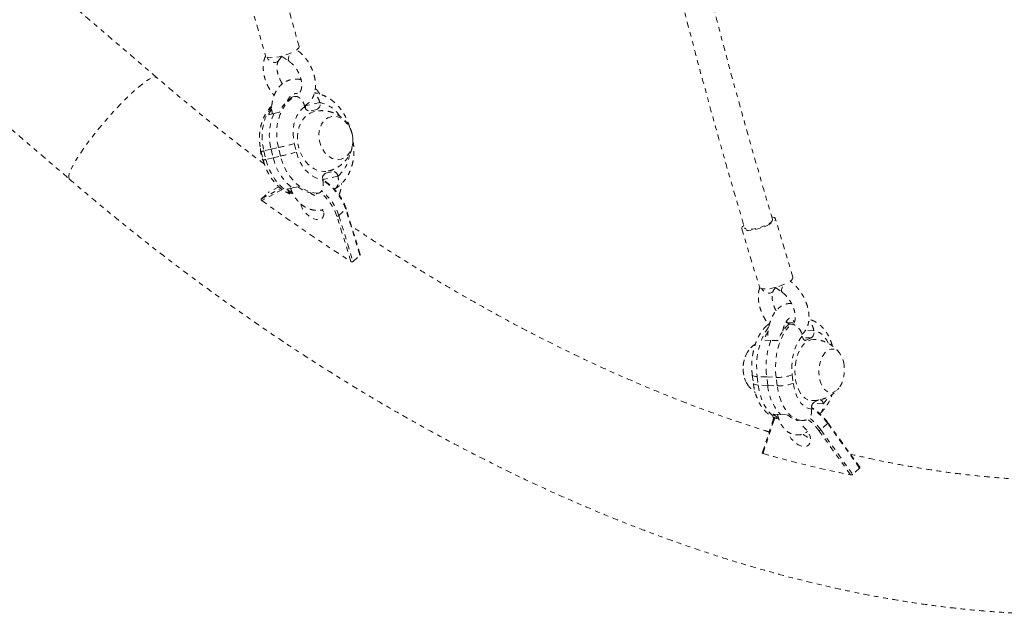
# Model space of a CAD drawing. Units: millimetres. Extents: x -60 to 1106, y 0 to 585.
# Drawn here: x 289 to 310, y 144 to 156 of the extents above; entities that cross this region are included whole.
import ezdxf

# ---------------------------------------------------------------- set-up
doc = ezdxf.new("R2010")
doc.units = ezdxf.units.MM
doc.header["$LTSCALE"] = 20
doc.linetypes.add('PHANTOM', pattern=[0.0127, 0.00635, -0.00127, 0.00127, -0.00127, 0.00127, -0.00127])
doc.layers.add('CONTOUR', color=7, linetype='Continuous')

msp = doc.modelspace()

# ---------------------------------------------------------------- linework, layer by layer
at = {"layer": 'CONTOUR', "linetype": 'PHANTOM', "lineweight": 0}
for p, q in [((291.68861, 155.12052), (282.50987, 162.99579)), ((280.63751, 160.81353), (289.81625, 152.93826)), ((294.74732, 155.78462), (294.3914, 157.05365)), ((293.66916, 156.85109), (294.02508, 155.58206)), ((294.30607, 155.48066), (294.3723, 155.57686)), ((294.37053, 155.57809), (294.53204, 155.46621)), ((294.69574, 155.71129), (294.70007, 155.70873)), ((294.70004, 155.70875), (294.69606, 155.71151)), ((294.64833, 154.71232), (294.60918, 154.70325)), ((294.86388, 154.50617), (294.87775, 154.50938)), ((294.86627, 154.49897), (294.8666, 154.49766)), ((294.87775, 154.50938), (294.87463, 154.52208)), ((295.19099, 154.58195), (294.87775, 154.50938)), ((295.19131, 154.58063), (295.19099, 154.58195)), ((294.20539, 154.34908), (294.08793, 154.32187)), ((294.32286, 154.3763), (294.20539, 154.34908)), ((295.12804, 154.43685), (294.96539, 154.39916)), ((295.12804, 154.43685), (294.98887, 154.40128)), ((294.64345, 153.70016), (294.68818, 153.51806)), ((293.93077, 153.53165), (293.9755, 153.34955)), ((294.14465, 153.58017), (293.98803, 153.54388)), ((293.98803, 153.54388), (294.03276, 153.36178)), ((294.14465, 153.58017), (294.30128, 153.61645)), ((294.14465, 153.58017), (294.18939, 153.39807)), ((294.18939, 153.39807), (294.34601, 153.43435)), ((294.34601, 153.43435), (294.30128, 153.61645)), ((294.18939, 153.39807), (294.03276, 153.36178)), ((295.31691, 153.06587), (295.45608, 153.10144)), ((295.25233, 152.92813), (295.26543, 152.93117)), ((295.25364, 152.92208), (295.25396, 152.92076)), ((295.57868, 153.00374), (295.26543, 152.93117)), ((295.26902, 152.91655), (295.26543, 152.93117)), ((295.57868, 153.00374), (295.57835, 153.00506)), ((293.93657, 152.51751), (294.35255, 152.7402)), ((293.93657, 152.51751), (294.08493, 152.65352)), ((294.38601, 152.7163), (293.94556, 152.48051)), ((294.31264, 152.77543), (294.08493, 152.65352)), ((294.08493, 152.65352), (294.08944, 152.65627)), ((294.31215, 152.77588), (294.08927, 152.65656)), ((294.48094, 152.72198), (294.59437, 152.74826)), ((294.60244, 152.75013), (294.71587, 152.77641)), ((295.1195, 152.62578), (295.15866, 152.63485)), ((295.59962, 152.15723), (295.74797, 152.29324)), ((296.05273, 151.30532), (295.74797, 152.29324)), ((296.05743, 151.32335), (295.75398, 152.30705)), ((295.85781, 151.17037), (295.55721, 152.14482)), ((295.59962, 152.15723), (295.90438, 151.16931)), ((305.3453, 150.83552), (304.96679, 152.09141)), ((304.24859, 151.87496), (304.6271, 150.61907)), ((295.90438, 151.16931), (296.05273, 151.30532)), ((305.28479, 150.74922), (305.29375, 150.74433)), ((305.29371, 150.74436), (305.28597, 150.75007)), ((304.92418, 150.53761), (304.97331, 150.61403)), ((304.97175, 150.61518), (305.11862, 150.50689)), ((305.21174, 149.89794), (305.21629, 149.86218)), ((305.21629, 149.86218), (305.36863, 149.85559)), ((305.17541, 149.74016), (305.14216, 149.7416)), ((305.31044, 149.82685), (305.25966, 149.82905)), ((305.79461, 149.68289), (305.61309, 149.69074)), ((305.79477, 149.68158), (305.79461, 149.68289)), ((304.87255, 149.47818), (304.72022, 149.48476)), ((305.02489, 149.47159), (304.87255, 149.47818)), ((305.54516, 149.56989), (305.54533, 149.56858)), ((305.73871, 149.52991), (305.55213, 149.53797)), ((305.6318, 149.48148), (305.5907, 149.48326)), ((305.73871, 149.52991), (305.6318, 149.48148)), ((304.47327, 148.73342), (304.49633, 148.55238)), ((304.78187, 148.69166), (304.57876, 148.70044)), ((304.57876, 148.70044), (304.60182, 148.51939)), ((304.80493, 148.51061), (304.78187, 148.69166)), ((304.78187, 148.69166), (304.98499, 148.68288)), ((305.00804, 148.50183), (304.98499, 148.68288)), ((305.33064, 148.73867), (305.3537, 148.55762)), ((304.80493, 148.51061), (304.60182, 148.51939)), ((304.80493, 148.51061), (305.00804, 148.50183)), ((305.80088, 148.15381), (305.89827, 148.19793)), ((305.74482, 148.00214), (305.74498, 148.00083)), ((305.99442, 148.11383), (305.76861, 148.12359)), ((305.99442, 148.11383), (305.99426, 148.11514)), ((304.92872, 147.79786), (304.68867, 147.06488)), ((304.93987, 147.77113), (304.70282, 147.04731)), ((304.92278, 147.89415), (305.06988, 147.88779)), ((304.93973, 147.82554), (304.92872, 147.79786)), ((304.95916, 147.81715), (304.93987, 147.77113)), ((305.08035, 147.88734), (305.22745, 147.88098)), ((305.48423, 147.7631), (305.53501, 147.76091)), ((306.58317, 146.58954), (305.90547, 147.53606)), ((306.08999, 147.69674), (305.94163, 147.56073)), ((305.94163, 147.56073), (306.62871, 146.60112)), ((306.77706, 146.73714), (306.08999, 147.69674)), ((306.78104, 146.75299), (306.09778, 147.70727)), ((306.77706, 146.73714), (306.62871, 146.60112))]:
    msp.add_line(p, q, dxfattribs=at)
at = {"layer": 'CONTOUR', "linetype": 'PHANTOM', "lineweight": 0, "flags": 128}
for points in [[(294.74732, 155.78462), (294.74828, 155.77815), (294.74178, 155.75669), (294.72162, 155.73242), (294.69606, 155.71151)], [(294.57989, 155.64814), (294.52696, 155.62663), (294.45917, 155.60312), (294.38858, 155.58269), (294.31789, 155.56613), (294.24984, 155.55407), (294.18702, 155.54698), (294.13185, 155.54513), (294.08647, 155.54859), (294.0526, 155.55723), (294.03155, 155.57071), (294.02508, 155.58206)], [(294.30608, 155.48067), (294.30332, 155.4769), (294.27692, 155.45474), (294.24149, 155.4433), (294.20048, 155.44371), (294.15791, 155.45593), (294.11795, 155.47875), (294.08452, 155.50995), (294.06087, 155.54647), (294.05696, 155.55559)], [(294.53184, 155.46636), (294.52289, 155.47552), (294.51448, 155.50004), (294.516, 155.53312), (294.52732, 155.57152), (294.54732, 155.61148), (294.56972, 155.64376)], [(289.81624, 152.93827), (289.80798, 152.94831), (289.80058, 152.97412), (289.80234, 153.0101), (289.81325, 153.05589), (289.8332, 153.11106), (289.86201, 153.17508), (289.89939, 153.24732), (289.94499, 153.32709), (289.99837, 153.41363), (290.059, 153.50609), (290.12632, 153.6036), (290.19966, 153.70521), (290.27833, 153.80993), (290.36156, 153.91678), (290.44856, 154.0247), (290.53848, 154.13268), (290.63047, 154.23965), (290.72363, 154.34461), (290.81707, 154.44652), (290.90988, 154.54442), (291.00118, 154.63736), (291.09008, 154.72445), (291.17573, 154.80484), (291.2573, 154.87776), (291.33402, 154.94252), (291.40513, 154.99847), (291.46995, 155.0451), (291.52787, 155.08195), (291.57831, 155.10865), (291.62081, 155.12497), (291.65494, 155.13073), (291.68038, 155.12589), (291.68861, 155.12052)], [(294.30128, 153.61645), (294.27765, 153.7368), (294.26555, 153.85819), (294.26515, 153.97879), (294.27647, 154.0968), (294.29933, 154.21043), (294.33339, 154.31798), (294.37814, 154.41782), (294.43289, 154.50846), (294.49684, 154.58853), (294.56902, 154.65683), (294.64833, 154.71232)], [(294.15814, 154.48669), (294.11965, 154.43589), (294.06489, 154.34525), (294.02015, 154.2454), (293.98609, 154.13786), (293.96323, 154.02422), (293.95191, 153.90622), (293.9523, 153.78561), (293.9644, 153.66423), (293.98803, 153.54388)], [(294.8666, 154.49766), (294.80214, 154.44189), (294.74565, 154.37412), (294.69826, 154.2957), (294.66093, 154.2082), (294.63439, 154.11337), (294.61919, 154.01311), (294.61562, 153.90943), (294.62376, 153.80442), (294.64345, 153.70016)], [(295.07621, 154.3912), (295.04823, 154.38374), (294.98004, 154.3555), (294.91703, 154.31439), (294.86052, 154.26127), (294.81173, 154.19729), (294.7717, 154.1238), (294.74127, 154.04238), (294.7211, 153.95475), (294.71161, 153.86278), (294.71301, 153.76845), (294.72527, 153.67374), (294.74813, 153.5807), (294.78109, 153.49129), (294.82347, 153.40742), (294.87435, 153.33088), (294.93265, 153.26331), (294.99712, 153.20613), (295.0664, 153.16058), (295.139, 153.12762), (295.21339, 153.10795), (295.28797, 153.102), (295.36115, 153.10988), (295.37181, 153.11223)], [(295.88363, 153.91284), (295.85893, 153.99054), (295.8244, 154.06318), (295.7811, 154.12855), (295.73035, 154.18467), (295.67368, 154.22982), (295.61283, 154.26265), (295.54962, 154.28214), (295.486, 154.28771), (295.42389, 154.27918), (295.36517, 154.25683), (295.31164, 154.22132), (295.26491, 154.17374), (295.22642, 154.11553), (295.19732, 154.04846), (295.1785, 153.97456), (295.17054, 153.89609), (295.17367, 153.81543), (295.18781, 153.73502), (295.21251, 153.65732), (295.24704, 153.58468), (295.29034, 153.51931), (295.34109, 153.46319), (295.39776, 153.41804), (295.45861, 153.38522), (295.52182, 153.36573), (295.58544, 153.36016), (295.64755, 153.36868), (295.70627, 153.39103), (295.7598, 153.42654), (295.80653, 153.47412), (295.84502, 153.53234), (295.87412, 153.59941), (295.89294, 153.6733), (295.9009, 153.75177), (295.89777, 153.83243), (295.88363, 153.91284)], [(295.88363, 153.91284), (295.85893, 153.99054), (295.8244, 154.06318), (295.7811, 154.12855), (295.73035, 154.18467), (295.67368, 154.22982), (295.61283, 154.26265), (295.54962, 154.28214), (295.486, 154.28771), (295.42389, 154.27918), (295.36517, 154.25683), (295.31164, 154.22132), (295.26491, 154.17374), (295.22642, 154.11553), (295.19732, 154.04846), (295.1785, 153.97456), (295.17054, 153.89609), (295.17367, 153.81543), (295.18781, 153.73502), (295.21251, 153.65732), (295.24704, 153.58468), (295.29034, 153.51931), (295.34109, 153.46319), (295.39776, 153.41804), (295.45861, 153.38522), (295.52182, 153.36573), (295.58544, 153.36016), (295.64755, 153.36868), (295.70627, 153.39103), (295.7598, 153.42654), (295.80653, 153.47412), (295.84502, 153.53234), (295.87412, 153.59941), (295.89294, 153.6733), (295.9009, 153.75177), (295.89777, 153.83243), (295.88363, 153.91284)], [(295.15866, 152.63485), (295.06306, 152.64564), (294.96784, 152.67116), (294.87443, 152.71102), (294.78424, 152.76462), (294.69863, 152.83115), (294.61887, 152.90961), (294.54619, 152.99882), (294.48165, 153.09745), (294.42625, 153.20399), (294.38081, 153.31686), (294.34601, 153.43435)], [(294.68818, 153.51806), (294.71902, 153.41665), (294.76039, 153.32012), (294.81146, 153.23041), (294.87121, 153.14931), (294.93845, 153.07844), (295.01183, 153.01923), (295.08987, 152.97286), (295.17102, 152.94026), (295.25364, 152.92208)], [(294.03276, 153.36178), (294.06756, 153.24429), (294.113, 153.13142), (294.16841, 153.02487), (294.23294, 152.92625), (294.30563, 152.83704), (294.38538, 152.75857), (294.471, 152.69204), (294.56119, 152.63845), (294.61519, 152.61356)], [(295.26543, 152.93117), (295.25783, 152.9544), (295.24976, 152.97105)], [(295.24976, 152.97105), (295.25783, 152.9544), (295.26543, 152.93117)], [(294.78172, 152.40866), (294.79619, 152.35791), (294.8224, 152.30121), (294.85825, 152.24588), (294.90205, 152.19452), (294.95177, 152.14952), (295.00507, 152.11301), (295.05947, 152.08667), (295.11241, 152.07174), (295.16144, 152.06892), (295.20424, 152.07835), (295.23882, 152.09958), (295.26357, 152.13161), (295.27733, 152.17296), (295.27945, 152.22168), (295.26983, 152.2755), (295.26357, 152.29565)], [(295.21356, 152.27055), (295.24491, 152.25668), (295.27638, 152.24647)], [(304.85083, 151.97049), (304.79427, 151.94216), (304.73054, 151.9154), (304.66209, 151.89124), (304.59155, 151.87062), (304.52163, 151.85432), (304.45502, 151.84298), (304.39427, 151.83702), (304.34173, 151.83668), (304.2994, 151.84198), (304.26893, 151.85269), (304.25147, 151.86843), (304.2477, 151.88857), (304.25777, 151.91235), (304.28128, 151.93885), (304.28847, 151.94519)], [(304.90691, 152.07346), (304.90775, 152.06252), (304.89818, 152.04059), (304.87503, 152.01598), (304.83937, 151.98983), (304.79289, 151.96337), (304.73774, 151.93784), (304.67652, 151.91442), (304.61207, 151.89423), (304.54742, 151.87819), (304.48559, 151.86706), (304.42947, 151.86136), (304.38168, 151.86136), (304.34446, 151.86706), (304.31955, 151.87818), (304.30847, 151.89291)], [(304.89704, 152.12763), (304.91598, 152.12439), (304.94645, 152.11367), (304.96391, 152.09794), (304.96768, 152.0778), (304.95761, 152.05402), (304.9341, 152.02752), (304.89804, 151.99932), (304.85083, 151.97049)], [(305.16307, 150.68188), (305.10905, 150.65951), (305.0406, 150.63535), (304.97006, 150.61473), (304.90014, 150.59843), (304.83352, 150.58709), (304.77278, 150.58113), (304.72023, 150.5808), (304.67791, 150.58609), (304.64744, 150.5968), (304.62998, 150.61254), (304.6271, 150.61907)], [(305.3453, 150.83552), (305.34619, 150.82191), (305.33612, 150.79813), (305.31261, 150.77163), (305.28597, 150.75007)], [(304.92406, 150.53742), (304.91877, 150.53009), (304.89088, 150.50688), (304.85411, 150.49448), (304.81205, 150.49412), (304.76882, 150.50582), (304.72865, 150.52844), (304.69548, 150.55977), (304.67772, 150.58613)], [(305.11843, 150.50702), (305.11231, 150.51278), (305.10182, 150.536), (305.10155, 150.568), (305.11152, 150.60563), (305.13075, 150.64523), (305.15292, 150.67743)], [(304.82226, 149.7584), (304.78287, 149.70527), (304.73003, 149.61827), (304.68348, 149.52135), (304.64394, 149.41596), (304.612, 149.30369), (304.58814, 149.18623), (304.57272, 149.06535), (304.56597, 148.94286), (304.568, 148.82061), (304.57876, 148.70044)], [(304.98499, 148.68288), (304.97422, 148.80305), (304.9722, 148.9253), (304.97895, 149.04779), (304.99437, 149.16867), (305.01823, 149.28613), (305.05017, 149.3984), (305.08971, 149.50379), (305.13625, 149.60071), (305.1891, 149.68771), (305.24745, 149.76347), (305.31044, 149.82685)], [(306.10468, 149.41867), (306.06956, 149.48454), (306.02306, 149.55059), (305.97125, 149.60426), (305.91517, 149.64447), (305.85595, 149.67042), (305.79477, 149.68158)], [(305.54533, 149.56858), (305.49352, 149.50623), (305.447, 149.43239), (305.40673, 149.34853), (305.37349, 149.25634), (305.34796, 149.15765), (305.33065, 149.05446), (305.32191, 148.94881), (305.3219, 148.84284), (305.33064, 148.73867)], [(305.79876, 149.49756), (305.78636, 149.49779), (305.73051, 149.49026), (305.67549, 149.46891), (305.62248, 149.43419), (305.57261, 149.38685), (305.52694, 149.3279), (305.48645, 149.25858), (305.452, 149.18039), (305.42432, 149.09498), (305.404, 149.00417), (305.39148, 148.90991), (305.38703, 148.81419), (305.39073, 148.71906), (305.40251, 148.62656), (305.42212, 148.53864), (305.44914, 148.45718), (305.48299, 148.38392), (305.52296, 148.32042), (305.56818, 148.26804), (305.61771, 148.22789), (305.67047, 148.20082), (305.72535, 148.18741), (305.74214, 148.1861)], [(305.6318, 149.48148), (305.6177, 149.47751), (305.60355, 149.47827), (305.58989, 149.48372), (305.57724, 149.49366), (305.56607, 149.50772), (305.55681, 149.52535), (305.54981, 149.5459), (305.54533, 149.56858)], [(304.37408, 148.52308), (304.34848, 148.56338), (304.31969, 148.62597), (304.29792, 148.69671), (304.28385, 148.77347), (304.27791, 148.85391), (304.28026, 148.93558), (304.29084, 149.016), (304.30933, 149.09273), (304.33517, 149.16344), (304.36757, 149.22598), (304.40555, 149.27845), (304.41213, 149.28587)], [(306.44328, 148.94537), (306.42921, 149.02213), (306.40745, 149.09287), (306.37866, 149.15546), (306.34371, 149.20798), (306.30366, 149.24885), (306.25973, 149.27681), (306.21326, 149.29103), (306.16566, 149.29106), (306.11838, 149.27691), (306.07284, 149.24901), (306.03044, 149.20821), (305.99247, 149.15574), (305.96007, 149.0932), (305.93423, 149.02249), (305.91574, 148.94575), (305.90516, 148.86533), (305.9028, 148.78366), (305.90875, 148.70323), (305.92282, 148.62647), (305.94458, 148.55572), (305.97338, 148.49314), (306.00833, 148.44062), (306.04838, 148.39975), (306.0923, 148.37179), (306.13877, 148.35757), (306.18637, 148.35754), (306.23366, 148.37169), (306.27919, 148.39959), (306.32159, 148.44039), (306.35957, 148.49286), (306.39197, 148.5554), (306.41781, 148.62611), (306.4363, 148.70284), (306.44688, 148.78327), (306.44923, 148.86494), (306.44328, 148.94537)], [(306.44328, 148.94537), (306.42921, 149.02213), (306.40745, 149.09287), (306.37866, 149.15546), (306.34371, 149.20798), (306.30366, 149.24885), (306.25973, 149.27681), (306.21326, 149.29103), (306.16566, 149.29106), (306.11838, 149.27691), (306.07284, 149.24901), (306.03044, 149.20821), (305.99247, 149.15574), (305.96007, 149.0932), (305.93423, 149.02249), (305.91574, 148.94575), (305.90516, 148.86533), (305.9028, 148.78366), (305.90875, 148.70323), (305.92282, 148.62647), (305.94458, 148.55572), (305.97338, 148.49314), (306.00833, 148.44062), (306.04838, 148.39975), (306.0923, 148.37179), (306.13877, 148.35757), (306.18637, 148.35754), (306.23366, 148.37169), (306.27919, 148.39959), (306.32159, 148.44039), (306.35957, 148.49286), (306.39197, 148.5554), (306.41781, 148.62611), (306.4363, 148.70284), (306.44688, 148.78327), (306.44923, 148.86494), (306.44328, 148.94537)], [(304.47327, 148.73341), (304.47689, 148.72556), (304.48994, 148.7162), (304.51188, 148.70871), (304.54188, 148.70339), (304.57876, 148.70044)], [(304.49633, 148.55238), (304.49995, 148.54451), (304.513, 148.53515), (304.53494, 148.52767), (304.56493, 148.52234), (304.60182, 148.51939)], [(304.60182, 148.51939), (304.62116, 148.40311), (304.6488, 148.29246), (304.68431, 148.18911), (304.72716, 148.09462), (304.7767, 148.01041), (304.83219, 147.93775), (304.89279, 147.87773), (304.9576, 147.83125), (305.02563, 147.79901), (305.03933, 147.79439)], [(305.5349, 147.76091), (305.50209, 147.76394), (305.43186, 147.78145), (305.36383, 147.81369), (305.29902, 147.86017), (305.23841, 147.92019), (305.18292, 147.99285), (305.13338, 148.07706), (305.09053, 148.17155), (305.05502, 148.2749), (305.02739, 148.38554), (305.00804, 148.50183)], [(305.3537, 148.55762), (305.371, 148.45732), (305.39652, 148.36292), (305.42975, 148.27629), (305.47002, 148.19918), (305.51653, 148.13313), (305.56834, 148.07946), (305.62442, 148.03925), (305.68364, 148.0133), (305.74482, 148.00214)], [(305.55526, 147.63887), (305.56625, 147.62966), (305.61432, 147.5824), (305.6558, 147.52951), (305.68874, 147.47345), (305.71161, 147.41686), (305.72333, 147.36238), (305.72335, 147.31255), (305.71168, 147.26971), (305.68886, 147.23585), (305.65595, 147.21257), (305.61451, 147.20095), (305.56645, 147.20153), (305.51404, 147.21429), (305.45972, 147.23863), (305.40603, 147.27341), (305.35548, 147.31701), (305.31044, 147.36739), (305.27301, 147.42218), (305.24494, 147.47884), (305.23257, 147.51469)], [(306.08999, 147.69674), (306.09327, 147.69991), (306.09574, 147.70267), (306.09732, 147.7049), (306.09794, 147.70652), (306.09778, 147.70727)]]:
    msp.add_lwpolyline(points, dxfattribs=at)
at = {"layer": 'CONTOUR', "linetype": 'PHANTOM', "lineweight": 0}
for centre, radius, start, end in [((294.99833, 154.07361), 0.74019, 121.718896, 155.862292), ((294.9774, 154.51247), 0.11178, 187.61641, 275.891791), ((294.72471, 154.47127), 0.15771, 355.571251, 13.984461), ((295.08377, 154.54214), 0.11422, 292.80121, 19.696071), ((295.07774, 153.94887), 0.64189, 32.518334, 79.809123), ((294.8575, 153.96069), 0.85012, 145.403225, 154.858185), ((295.27572, 153.87768), 1.16954, 156.229845, 194.736927), ((290.09212, 171.56446), 18.43497, 283.19846, 284.293312), ((293.83333, 154.12813), 0.60438, 279.278102, 284.831361), ((290.13685, 171.38236), 18.43497, 283.19846, 284.293312), ((295.16879, 153.51744), 0.65595, 308.636487, 354.240729), ((293.87806, 153.94602), 0.60438, 279.278077, 284.831377), ((295.31182, 153.65225), 1.15085, 192.759635, 231.69107), ((295.36118, 152.96058), 0.11422, 112.80121, 199.696071), ((295.46755, 152.99025), 0.11178, 7.61641, 95.891791), ((294.63463, 151.91168), 1.17691, 18.917536, 58.116823), ((294.97676, 153.38406), 0.82716, 233.170827, 242.696894), ((295.15856, 153.34651), 0.7218, 232.170725, 266.898581), ((294.49386, 151.78041), 1.12406, 18.916743, 51.225171), ((294.50819, 151.78956), 1.15169, 18.616947, 51.258193), ((318.87107, 186.8105), 42.42439, 234.018236, 237.149189), ((295.7401, 152.30487), 0.01404, 304.089213, 8.892735), ((295.5645, 152.19858), 0.05425, 262.277807, 310.339434), ((305.77194, 149.07877), 1.12736, 148.711525, 158.891814), ((305.88711, 149.16112), 0.91642, 133.209868, 160.196796), ((305.64757, 149.64979), 0.15059, 307.242276, 12.185373), ((306.40735, 148.90274), 1.63912, 159.447558, 187.399), ((304.96, 148.87686), 0.68578, 145.396119, 209.643768), ((305.01993, 149.56504), 0.88286, 267.731851, 290.606054), ((305.84462, 148.59137), 1.04282, 184.441614, 222.44673), ((305.04298, 149.384), 0.88286, 267.731851, 290.606054), ((305.89202, 148.03393), 0.15059, 127.242276, 192.185373), ((305.90048, 148.11695), 0.09379, 358.892865, 72.581723), ((305.50392, 148.57298), 0.67085, 316.963124, 332.28277), ((305.10061, 146.9936), 1.21379, 35.401184, 58.02475), ((305.24498, 148.22938), 0.46497, 226.135996, 242.830632), ((304.9528, 147.79222), 0.02473, 166.7951, 238.49729), ((305.51063, 148.15924), 0.39702, 224.498564, 266.187654), ((304.93492, 146.84126), 1.19361, 35.598492, 52.44017), ((304.92777, 146.83475), 1.24698, 35.604791, 51.866611), ((305.8362, 147.67645), 0.15654, 296.260366, 312.335508), ((305.83404, 147.76383), 0.4023, 227.497603, 253.702664), ((311.47916, 170.79166), 24.69237, 254.071915, 258.563636)]:
    msp.add_arc(centre, radius, start, end, dxfattribs=at)
for points, knots in [([(304.9069, 152.07349), (304.82268, 152.35903), (304.65765, 152.91853), (304.4216, 153.7437), (304.19993, 154.53562), (303.99259, 155.29379), (303.79996, 156.01378), (303.62136, 156.69568), (303.4561, 157.33957), (303.30253, 157.94962), (303.15935, 158.52912), (303.0263, 159.07739), (302.90313, 159.59374), (302.79043, 160.07392), (302.68784, 160.51776), (302.59391, 160.9298), (302.50559, 161.32286), (302.37868, 161.89273), (302.28478, 162.33613), (302.2183, 162.65005)], [0, 0, 0, 0, 0.08254478, 0.16174357, 0.23748941, 0.30978228, 0.37862214, 0.44287161, 0.50379023, 0.56137795, 0.61563476, 0.66756524, 0.71602741, 0.76102125, 0.80254674, 0.84060386, 0.87652041, 0.91257668, 1, 1, 1, 1]), ([(301.62675, 162.41661), (301.64113, 162.34926), (301.69109, 162.11517), (301.78125, 161.70201), (301.90028, 161.16413), (302.03031, 160.58805), (302.17166, 159.97394), (302.32487, 159.32208), (302.49044, 158.63271), (302.66892, 157.90616), (302.86089, 157.14274), (303.06696, 156.34279), (303.28635, 155.51204), (303.51947, 154.65126), (303.76688, 153.76135), (304.03012, 152.83723), (304.21446, 152.21185), (304.30848, 151.89288)], [0, 0, 0, 0, 0.018858695, 0.065548569, 0.115911354, 0.169947069, 0.227655734, 0.289037372, 0.354092006, 0.422819663, 0.495220371, 0.571294154, 0.651041032, 0.732939188, 0.818380482, 0.907364951, 1, 1, 1, 1]), ([(294.02691, 155.58159), (294.02075, 155.56866), (294.00394, 155.53335), (293.98725, 155.46873), (293.9759, 155.38919), (293.97494, 155.30454), (293.98385, 155.21686), (294.00254, 155.12783), (294.0305, 155.03921), (294.0671, 154.95244), (294.11189, 154.8692), (294.15928, 154.79598), (294.19425, 154.75403), (294.20943, 154.73581)], [0, 0, 0, 0, 0.0535793, 0.14632984, 0.24145524, 0.33829805, 0.43604534, 0.53398067, 0.63180246, 0.72948882, 0.82714059, 0.92491839, 1, 1, 1, 1]), ([(294.86068, 154.51582), (294.86473, 154.51744), (294.88996, 154.52759), (294.93083, 154.55724), (294.98106, 154.60378), (295.02255, 154.65988), (295.05561, 154.72354), (295.07972, 154.79455), (295.09448, 154.87207), (295.09942, 154.95496), (295.09437, 155.04167), (295.07943, 155.13039), (295.05501, 155.21936), (295.02167, 155.307), (294.98006, 155.39187), (294.93085, 155.47259), (294.8748, 155.5479), (294.81261, 155.61636), (294.75371, 155.66981), (294.71501, 155.69789), (294.70004, 155.70875)], [0, 0, 0, 0, 0.01053426, 0.06569091, 0.1204528, 0.17550589, 0.23156743, 0.28909562, 0.34817535, 0.40851472, 0.4696159, 0.53099537, 0.59234192, 0.65359694, 0.71479953, 0.77603924, 0.8374071, 0.89900242, 0.96092919, 1, 1, 1, 1]), ([(294.38986, 154.98519), (294.3867, 154.98951), (294.36965, 155.01285), (294.34366, 155.06026), (294.31362, 155.12531), (294.29131, 155.19156), (294.27675, 155.25612), (294.27015, 155.31682), (294.27106, 155.37152), (294.27855, 155.41815), (294.2909, 155.45574), (294.30104, 155.4724), (294.30607, 155.48066)], [0, 0, 0, 0, 0.02518534, 0.13582429, 0.24657696, 0.35696447, 0.46658555, 0.57514848, 0.68253733, 0.78901209, 0.8954607, 1, 1, 1, 1]), ([(294.53204, 155.46621), (294.54003, 155.46045), (294.56369, 155.44338), (294.60316, 155.40807), (294.64835, 155.35824), (294.69006, 155.3014), (294.72676, 155.23941), (294.75719, 155.1742), (294.78036, 155.10802), (294.7957, 155.04317), (294.8031, 154.98197), (294.80291, 154.9266), (294.79604, 154.87896), (294.78396, 154.84049), (294.76845, 154.81182), (294.7514, 154.7919), (294.73215, 154.77988), (294.71884, 154.77309), (294.70756, 154.77255), (294.70748, 154.77254)], [0, 0, 0, 0, 0.031830261, 0.094307364, 0.157284778, 0.220711543, 0.284431549, 0.348239186, 0.411866436, 0.475072225, 0.537682163, 0.599615163, 0.660991366, 0.722297617, 0.784369373, 0.849387909, 0.922121315, 0.999400945, 1, 1, 1, 1]), ([(294.00169, 153.26145), (293.97618, 153.28043), (293.79659, 153.41401), (293.46528, 153.66942), (293.00813, 154.0279), (292.55414, 154.39436), (292.11393, 154.75806), (291.82675, 155.0028), (291.68861, 155.12052)], [0, 0, 0, 0, 0.03250041, 0.22882162, 0.42517343, 0.62155383, 0.81796079, 1, 1, 1, 1]), ([(294.78662, 155.07638), (294.76087, 155.08087), (294.70925, 155.08985), (294.63135, 155.08726), (294.55553, 155.07298), (294.48351, 155.04646), (294.4165, 155.00875), (294.35544, 154.96051), (294.3012, 154.90255), (294.2546, 154.83568), (294.21642, 154.7609), (294.18743, 154.67943), (294.16813, 154.59271), (294.15936, 154.50239), (294.15966, 154.41777), (294.16754, 154.3641), (294.17091, 154.3411)], [0, 0, 0, 0, 0.07179684, 0.14393794, 0.21519295, 0.28593682, 0.35651142, 0.42733897, 0.49879733, 0.5711178, 0.6443547, 0.71840492, 0.79307286, 0.86815019, 0.94347449, 1, 1, 1, 1]), ([(294.49537, 154.60862), (294.49667, 154.61324), (294.50322, 154.63651), (294.52158, 154.67135), (294.54893, 154.71114), (294.58045, 154.74111), (294.61467, 154.7624), (294.65274, 154.77405), (294.68362, 154.77771), (294.70365, 154.77337), (294.70748, 154.77254)], [0, 0, 0, 0, 0.03499914, 0.17610539, 0.31823178, 0.46346019, 0.61538962, 0.77926623, 0.95782497, 1, 1, 1, 1]), ([(294.64833, 154.71232), (294.66625, 154.71367), (294.70208, 154.71637), (294.75833, 154.68583), (294.80863, 154.63304), (294.84602, 154.56721), (294.86019, 154.51947), (294.86627, 154.49897)], [0, 0, 0, 0, 0.20759891, 0.41513491, 0.62450505, 0.83874837, 1, 1, 1, 1]), ([(295.19099, 154.58195), (295.18194, 154.61041), (295.16382, 154.66735), (295.11969, 154.73515), (295.08518, 154.76034), (295.06998, 154.77143)], [0, 0, 0, 0, 0.35852464, 0.71745026, 1, 1, 1, 1]), ([(295.83232, 154.04696), (295.83031, 154.05446), (295.81857, 154.09827), (295.79007, 154.17629), (295.7434, 154.2783), (295.68723, 154.3745), (295.62267, 154.46373), (295.55027, 154.54471), (295.47092, 154.61627), (295.38562, 154.67719), (295.2956, 154.7268), (295.20213, 154.76325), (295.1285, 154.78403), (295.08622, 154.78868), (295.07624, 154.78978)], [0, 0, 0, 0, 0.019698817, 0.115129535, 0.21074819, 0.306528232, 0.402441601, 0.498394895, 0.5942291, 0.689712248, 0.78456205, 0.878497266, 0.971306091, 1, 1, 1, 1]), ([(295.18712, 154.76545), (295.17131, 154.79105), (295.14347, 154.83613), (295.10883, 154.87437), (295.09387, 154.89089)], [0, 0, 0, 0, 0.56797355, 1, 1, 1, 1]), ([(294.16212, 154.51456), (294.14806, 154.50075), (294.11102, 154.46435), (294.05976, 154.39532), (294.00808, 154.30941), (293.96561, 154.21568), (293.93252, 154.11576), (293.9094, 154.01076), (293.89655, 153.90209), (293.89412, 153.79116), (293.90225, 153.67944), (293.91637, 153.59279), (293.92787, 153.54396), (293.93077, 153.53165)], [0, 0, 0, 0, 0.05968369, 0.1572567, 0.25591549, 0.35560534, 0.4561687, 0.55739714, 0.65908495, 0.76106732, 0.86323609, 0.96553188, 1, 1, 1, 1]), ([(295.8837, 153.913), (295.87596, 153.93991), (295.85985, 153.99592), (295.82176, 154.07364), (295.77411, 154.1458), (295.71843, 154.20973), (295.65445, 154.26647), (295.58313, 154.31493), (295.50563, 154.35423), (295.42326, 154.38354), (295.33441, 154.40307), (295.24086, 154.41047), (295.15307, 154.40677), (295.09926, 154.39496), (295.07676, 154.39003)], [0, 0, 0, 0, 0.08061658, 0.16778918, 0.24841064, 0.32984563, 0.41206497, 0.49500438, 0.57858028, 0.66269742, 0.74725488, 0.84089666, 0.93347921, 1, 1, 1, 1]), ([(295.37128, 153.11346), (295.38034, 153.1152), (295.41984, 153.12277), (295.48628, 153.14821), (295.56822, 153.18887), (295.64266, 153.23981), (295.70894, 153.29868), (295.76626, 153.36449), (295.81409, 153.43595), (295.85201, 153.51188), (295.87971, 153.59117), (295.89701, 153.6729), (295.90339, 153.75616), (295.8996, 153.83691), (295.88879, 153.88865), (295.8837, 153.913)], [0, 0, 0, 0, 0.026211, 0.11427142, 0.20088062, 0.28606303, 0.36986264, 0.45234173, 0.53359152, 0.61374982, 0.69302702, 0.77174096, 0.85036004, 0.92955009, 1, 1, 1, 1]), ([(289.81625, 152.93826), (289.89902, 152.86753), (290.1383, 152.66305), (290.53697, 152.33005), (291.01328, 151.94166), (291.49303, 151.56049), (291.97598, 151.18658), (292.46197, 150.82011), (292.9508, 150.46121), (293.4423, 150.11004), (293.93628, 149.76673), (294.43255, 149.43142), (294.93094, 149.10424), (295.43124, 148.78533), (295.93327, 148.47482), (296.43685, 148.17284), (296.94178, 147.87952), (297.44789, 147.59497), (297.95497, 147.31931), (298.46284, 147.05267), (298.9713, 146.79515), (299.48018, 146.54687), (299.98927, 146.30794), (300.49838, 146.07846), (301.00733, 145.85854), (301.51592, 145.64827), (302.02396, 145.44776), (302.53125, 145.2571), (303.0376, 145.07638), (303.54282, 144.90569), (304.0467, 144.74511), (304.54906, 144.59473), (305.0497, 144.45463), (305.54841, 144.32488), (306.045, 144.20556), (306.53925, 144.09673), (307.03098, 143.99845), (307.51997, 143.9108), (308.00601, 143.83382), (308.48891, 143.76756), (308.96846, 143.71207), (309.44443, 143.66739), (309.91663, 143.63355), (310.38485, 143.61058), (310.84886, 143.59851), (311.30846, 143.59734), (311.76344, 143.60709), (312.21357, 143.62774), (312.65866, 143.65931), (313.09849, 143.70176), (313.53286, 143.75507), (313.96155, 143.81921), (314.38438, 143.89414), (314.80114, 143.97982), (315.21164, 144.07617), (315.6157, 144.18314), (316.01314, 144.30065), (316.40379, 144.42863), (316.78748, 144.56699), (317.16406, 144.71565), (317.53338, 144.8745), (317.89531, 145.04346), (318.2497, 145.22243), (318.59644, 145.41131), (318.9354, 145.61), (319.26648, 145.81838), (319.58956, 146.03638), (319.90455, 146.26388), (320.21135, 146.50079), (320.50986, 146.74701), (320.8, 147.00245), (321.08167, 147.26701), (321.35477, 147.54059), (321.61922, 147.82308), (321.87493, 148.1144), (322.1218, 148.41444), (322.35975, 148.72312), (322.58869, 149.04033), (322.80854, 149.36599), (323.01921, 149.69998), (323.22061, 150.04221), (323.41264, 150.39257), (323.59521, 150.75094), (323.76824, 151.1172), (323.93164, 151.49122), (324.08531, 151.87288), (324.22917, 152.26202), (324.36317, 152.65849), (324.48708, 153.06221), (324.58242, 153.4044), (324.63513, 153.61272), (324.65277, 153.68243)], [0, 0, 0, 0, 0.00607247, 0.01755504, 0.02903887, 0.0405241, 0.05201083, 0.06349917, 0.07498922, 0.08648109, 0.09797489, 0.10947069, 0.1209686, 0.1324687, 0.14397107, 0.15547579, 0.1669829, 0.17849248, 0.19000456, 0.20151918, 0.21303634, 0.22455606, 0.23607832, 0.24760307, 0.25913027, 0.27065982, 0.28219161, 0.2937255, 0.30526131, 0.31679882, 0.32833776, 0.33987785, 0.35141871, 0.36295992, 0.37450086, 0.38604097, 0.39757964, 0.40911618, 0.42064982, 0.43217972, 0.44370498, 0.45522461, 0.46673754, 0.47824265, 0.48973875, 0.5012246, 0.51269891, 0.52416037, 0.53560765, 0.54703944, 0.55845444, 0.56985142, 0.58122921, 0.59258676, 0.60392313, 0.61523758, 0.6265295, 0.63779854, 0.64904454, 0.6602676, 0.67146809, 0.68264663, 0.69380413, 0.70494174, 0.71606089, 0.72716326, 0.73825074, 0.74932543, 0.76038961, 0.77144571, 0.78249625, 0.79354384, 0.8045908, 0.81563923, 0.82669175, 0.83775092, 0.84881919, 0.8598989, 0.87099221, 0.88210107, 0.89322725, 0.90437226, 0.91553735, 0.92672354, 0.93793157, 0.9491619, 0.96041477, 0.97169014, 0.98298776, 0.99430716, 1, 1, 1, 1]), ([(295.50559, 152.72549), (295.52288, 152.73607), (295.56684, 152.76298), (295.63207, 152.81553), (295.69931, 152.88414), (295.75891, 152.96202), (295.81033, 153.04823), (295.85287, 153.14187), (295.88594, 153.24182), (295.90905, 153.34681), (295.92198, 153.45549), (295.9241, 153.56637), (295.91783, 153.66715), (295.90638, 153.72995), (295.90166, 153.75586)], [0, 0, 0, 0, 0.055059211, 0.140032591, 0.225475371, 0.311810347, 0.399106044, 0.487314052, 0.576294961, 0.665864354, 0.755840203, 0.846076681, 0.936478099, 1, 1, 1, 1]), ([(293.91735, 153.59841), (293.91774, 153.57385), (293.91858, 153.52086), (293.93439, 153.43992), (293.95632, 153.36785), (293.97792, 153.32663), (293.98595, 153.31132)], [0, 0, 0, 0, 0.246764345, 0.532255577, 0.826256508, 1, 1, 1, 1]), ([(293.9755, 153.34955), (293.98088, 153.32902), (293.99581, 153.27211), (294.02822, 153.18123), (294.07511, 153.07928), (294.13122, 152.98307), (294.1958, 152.89385), (294.26819, 152.81284), (294.34756, 152.74137), (294.4328, 152.68014), (294.52303, 152.63169), (294.5894, 152.60251), (294.62594, 152.59347), (294.63034, 152.59238)], [0, 0, 0, 0, 0.05819254, 0.16130509, 0.26462071, 0.3681107, 0.47174476, 0.57542195, 0.67897047, 0.78213967, 0.88462454, 0.98612121, 1, 1, 1, 1]), ([(295.25396, 152.92076), (295.257, 152.90633), (295.26316, 152.87705), (295.26622, 152.8332), (295.26448, 152.79041), (295.25756, 152.75105), (295.24573, 152.71559), (295.2298, 152.68597), (295.20997, 152.66205), (295.19058, 152.64744), (295.17312, 152.63886), (295.16349, 152.63619), (295.15866, 152.63485)], [0, 0, 0, 0, 0.11112343, 0.22539424, 0.33654629, 0.45110402, 0.55910298, 0.67043315, 0.77512121, 0.88296842, 0.94121764, 1, 1, 1, 1]), ([(295.75398, 152.30705), (295.74932, 152.3213), (295.73585, 152.36254), (295.70634, 152.43153), (295.66303, 152.5128), (295.61157, 152.59225), (295.55299, 152.66859), (295.4882, 152.74052), (295.41832, 152.80713), (295.34434, 152.86634), (295.2888, 152.90599), (295.25807, 152.9229), (295.25337, 152.92548)], [0, 0, 0, 0, 0.06071888, 0.17570052, 0.29061656, 0.40543688, 0.52018839, 0.63490951, 0.74964349, 0.86442247, 0.97929058, 1, 1, 1, 1]), ([(295.49934, 152.72631), (295.51028, 152.73095), (295.53768, 152.74257), (295.56908, 152.79), (295.5896, 152.85876), (295.59232, 152.93399), (295.58277, 152.98279), (295.57868, 153.00374)], [0, 0, 0, 0, 0.14819331, 0.3712881, 0.59635453, 0.82665948, 1, 1, 1, 1]), ([(295.60315, 152.60116), (295.61264, 152.62589), (295.63251, 152.67763), (295.65067, 152.75951), (295.65515, 152.81676), (295.65728, 152.84397)], [0, 0, 0, 0, 0.3246057, 0.6790614, 1, 1, 1, 1]), ([(294.56376, 152.74117), (294.57173, 152.71843), (294.59002, 152.66626), (294.62973, 152.59013), (294.68023, 152.51371), (294.73898, 152.44529), (294.80462, 152.38616), (294.87606, 152.3377), (294.9518, 152.301), (295.03014, 152.277), (295.10945, 152.26562), (295.1874, 152.26861), (295.24001, 152.2757), (295.26491, 152.28492), (295.26579, 152.28524)], [0, 0, 0, 0, 0.072618501, 0.166599499, 0.260780057, 0.355088106, 0.449347396, 0.543262708, 0.636445445, 0.72850979, 0.819210184, 0.908547721, 0.996787967, 1, 1, 1, 1]), ([(295.08029, 152.58933), (295.06773, 152.59409), (295.04092, 152.60425), (295.00604, 152.62578), (294.98565, 152.64551), (294.97947, 152.65149)], [0, 0, 0, 0, 0.38063026, 0.81235825, 1, 1, 1, 1]), ([(293.94556, 152.48051), (293.94239, 152.48322), (293.93605, 152.48864), (293.93102, 152.4987), (293.93052, 152.50823), (293.93341, 152.51437), (293.936, 152.51694), (293.93657, 152.51751)], [0, 0, 0, 0, 0.25120616, 0.50297493, 0.73668613, 0.94195638, 1, 1, 1, 1]), ([(304.83554, 147.51337), (304.80263, 147.52339), (304.61675, 147.57998), (304.27546, 147.69272), (303.81181, 147.85198), (303.34588, 148.02173), (302.87816, 148.20085), (302.40878, 148.38956), (301.93797, 148.58773), (301.46595, 148.79529), (300.99293, 149.01218), (300.51912, 149.2383), (300.04474, 149.47358), (299.57001, 149.71792), (299.09514, 149.97122), (298.62036, 150.23339), (298.14588, 150.50432), (297.67191, 150.78391), (297.19867, 151.07197), (296.72643, 151.36869), (296.28323, 151.65472), (295.99827, 151.84565), (295.86974, 151.93177)], [0, 0, 0, 0, 0.0112845, 0.06372186, 0.1161656, 0.16861716, 0.22107774, 0.27354833, 0.32602976, 0.37852265, 0.43102748, 0.48354463, 0.53607431, 0.58861665, 0.64117169, 0.69373937, 0.74631956, 0.79891208, 0.85151668, 0.90413305, 0.95676086, 1, 1, 1, 1]), ([(296.05741, 151.32334), (296.05743, 151.32332), (296.05907, 151.3204), (296.05845, 151.31438), (296.0559, 151.30845), (296.05331, 151.30588), (296.05273, 151.30532)], [0, 0, 0, 0, 0.00458917, 0.47265139, 0.88375387, 1, 1, 1, 1]), ([(295.90438, 151.16931), (295.9022, 151.16772), (295.89786, 151.16456), (295.88869, 151.16244), (295.87848, 151.16252), (295.86755, 151.16499), (295.86111, 151.16855), (295.85781, 151.17037)], [0, 0, 0, 0, 0.184846544, 0.369376379, 0.562287494, 0.776011204, 1, 1, 1, 1]), ([(305.53676, 149.60632), (305.55195, 149.6195), (305.58359, 149.64693), (305.62164, 149.69944), (305.65281, 149.7601), (305.67513, 149.82837), (305.68839, 149.90345), (305.69208, 149.98442), (305.68599, 150.06964), (305.67033, 150.15722), (305.64557, 150.24536), (305.61236, 150.33247), (305.57136, 150.4172), (305.52325, 150.49822), (305.46876, 150.57429), (305.40856, 150.64401), (305.34975, 150.70095), (305.31028, 150.73152), (305.29371, 150.74436)], [0, 0, 0, 0, 0.05330387, 0.11097631, 0.16993915, 0.2309058, 0.29406592, 0.35900192, 0.42493207, 0.49106979, 0.55703202, 0.62276903, 0.68835872, 0.75393574, 0.81963808, 0.88560067, 0.95199033, 1, 1, 1, 1]), ([(304.63627, 150.61434), (304.6333, 150.60729), (304.62097, 150.57807), (304.60915, 150.52049), (304.60083, 150.44215), (304.60297, 150.3584), (304.61463, 150.27159), (304.63565, 150.18347), (304.66541, 150.09578), (304.70316, 150.00979), (304.74866, 149.9274), (304.78856, 149.86496), (304.81486, 149.83267), (304.82177, 149.82418)], [0, 0, 0, 0, 0.03135739, 0.13012038, 0.23211614, 0.33623448, 0.44119382, 0.54601024, 0.65046857, 0.75462555, 0.8586662, 0.96283002, 1, 1, 1, 1]), ([(304.98405, 150.11276), (304.97444, 150.13111), (304.95362, 150.17088), (304.92936, 150.23405), (304.91062, 150.29904), (304.89966, 150.36064), (304.89609, 150.41646), (304.8992, 150.46448), (304.90758, 150.50289), (304.91691, 150.52561), (304.9225, 150.53484), (304.92418, 150.53761)], [0, 0, 0, 0, 0.10640576, 0.23058662, 0.35392519, 0.47594595, 0.59627771, 0.71481874, 0.83207776, 0.94955409, 1, 1, 1, 1]), ([(305.11862, 150.50689), (305.12645, 150.50089), (305.14942, 150.4833), (305.18802, 150.44725), (305.23251, 150.39687), (305.27412, 150.33961), (305.31129, 150.27733), (305.34272, 150.212), (305.36737, 150.14587), (305.3846, 150.08128), (305.39421, 150.02058), (305.39648, 149.96604), (305.39229, 149.91966), (305.38314, 149.88305), (305.3712, 149.85702), (305.35887, 149.84087), (305.34682, 149.83189), (305.33454, 149.82612), (305.31645, 149.82589), (305.30902, 149.8258)], [0, 0, 0, 0, 0.03017211, 0.08853144, 0.14752897, 0.20711071, 0.26705918, 0.32713212, 0.38703072, 0.44647889, 0.50525276, 0.56318906, 0.62027691, 0.6768439, 0.73367625, 0.79244127, 0.85741966, 0.94145207, 1, 1, 1, 1]), ([(305.31492, 150.26729), (305.30973, 150.26809), (305.28318, 150.27219), (305.23452, 150.26705), (305.17164, 150.25195), (305.11174, 150.2246), (305.05528, 150.18674), (305.00258, 150.13814), (304.9543, 150.0791), (304.91141, 150.01033), (304.87493, 149.93324), (304.84561, 149.84968), (304.82397, 149.76152), (304.81002, 149.67035), (304.80461, 149.57792), (304.80489, 149.51437), (304.80803, 149.48253), (304.80819, 149.48096)], [0, 0, 0, 0, 0.01675872, 0.08571212, 0.15400411, 0.22285187, 0.29350621, 0.36681064, 0.44292307, 0.52121113, 0.60061487, 0.68010514, 0.75931947, 0.83825245, 0.91704661, 0.99590723, 1, 1, 1, 1]), ([(305.12793, 149.67389), (305.12933, 149.68381), (305.13389, 149.71612), (305.14772, 149.76685), (305.16813, 149.82322), (305.19209, 149.87066), (305.21732, 149.9079), (305.24167, 149.93412), (305.26253, 149.94961), (305.27766, 149.95623), (305.28668, 149.95744), (305.29286, 149.95691), (305.30595, 149.95136), (305.32381, 149.93809), (305.34516, 149.91342), (305.36278, 149.8876), (305.37135, 149.86788), (305.37329, 149.86343)], [0, 0, 0, 0, 0.03226517, 0.10508605, 0.17704239, 0.24784973, 0.31739901, 0.3859833, 0.45464288, 0.52510158, 0.60209998, 0.70002004, 0.77199144, 0.83924733, 0.91051269, 0.97978737, 1, 1, 1, 1]), ([(305.29967, 149.82732), (305.29388, 149.82802), (305.27879, 149.82985), (305.24538, 149.84221), (305.21491, 149.85667), (305.1971, 149.86953), (305.19411, 149.8717)], [0, 0, 0, 0, 0.22206055, 0.57907158, 0.92913677, 1, 1, 1, 1]), ([(305.79461, 149.68289), (305.78839, 149.71172), (305.77597, 149.7694), (305.73473, 149.84187), (305.69831, 149.87288), (305.68349, 149.8855)], [0, 0, 0, 0, 0.37206883, 0.74455377, 1, 1, 1, 1]), ([(306.1914, 149.35848), (306.18419, 149.3838), (306.1671, 149.44382), (306.13039, 149.53205), (306.08265, 149.62282), (306.02617, 149.70516), (305.96409, 149.77487), (305.89836, 149.83152), (305.82853, 149.8767), (305.75706, 149.91062), (305.70651, 149.9229), (305.68382, 149.92842)], [0, 0, 0, 0, 0.08960832, 0.21247158, 0.33637711, 0.460666, 0.58389508, 0.69157394, 0.79583919, 0.90837666, 1, 1, 1, 1]), ([(304.79444, 149.805), (304.78456, 149.79605), (304.7522, 149.76675), (304.70231, 149.70919), (304.64655, 149.6302), (304.59732, 149.54211), (304.555, 149.44646), (304.5202, 149.34482), (304.49321, 149.23874), (304.47416, 149.12954), (304.46309, 149.01846), (304.46023, 148.90674), (304.46437, 148.8114), (304.4709, 148.75421), (304.47327, 148.73342)], [0, 0, 0, 0, 0.03877784, 0.12706674, 0.21684722, 0.30820962, 0.40020852, 0.49209223, 0.58364764, 0.67487447, 0.7658885, 0.85686169, 0.94797628, 1, 1, 1, 1]), ([(304.7948, 149.80461), (304.79874, 149.80839), (304.81067, 149.81984), (304.82736, 149.82973), (304.84055, 149.83357), (304.84331, 149.83437)], [0, 0, 0, 0, 0.2808093, 0.84979525, 1, 1, 1, 1]), ([(305.31044, 149.82685), (305.33356, 149.82483), (305.36177, 149.82235), (305.3874, 149.80475), (305.39202, 149.80158)], [0, 0, 0, 0, 0.81977991, 1, 1, 1, 1]), ([(305.46881, 149.73764), (305.4776, 149.72811), (305.50508, 149.69829), (305.53181, 149.6383), (305.54115, 149.59044), (305.54516, 149.56989)], [0, 0, 0, 0, 0.21158756, 0.6614261, 1, 1, 1, 1]), ([(306.36281, 149.17964), (306.35828, 149.18709), (306.33884, 149.21907), (306.29516, 149.26977), (306.23242, 149.33048), (306.16126, 149.38308), (306.08369, 149.4269), (305.99764, 149.4626), (305.90478, 149.48623), (305.8365, 149.49759), (305.80118, 149.49713), (305.79847, 149.49709)], [0, 0, 0, 0, 0.0389704, 0.16726844, 0.29724575, 0.4285578, 0.56088986, 0.69397179, 0.84252693, 0.9879546, 1, 1, 1, 1]), ([(304.54131, 149.40185), (304.5259, 149.39101), (304.48797, 149.36433), (304.43849, 149.31792), (304.40786, 149.28018), (304.39456, 149.2638)], [0, 0, 0, 0, 0.27900207, 0.68688463, 1, 1, 1, 1]), ([(304.36361, 148.5406), (304.37002, 148.53026), (304.39159, 148.49549), (304.43823, 148.44284), (304.48945, 148.39258), (304.52457, 148.36815), (304.53573, 148.36038)], [0, 0, 0, 0, 0.14548007, 0.48941207, 0.83774391, 1, 1, 1, 1]), ([(304.49633, 148.55238), (304.49909, 148.53268), (304.50696, 148.47653), (304.52637, 148.38628), (304.55717, 148.28387), (304.59657, 148.18668), (304.64453, 148.09605), (304.70096, 148.01367), (304.76305, 147.94398), (304.82878, 147.88732), (304.89861, 147.84215), (304.96989, 147.80829), (305.02025, 147.79605), (305.04274, 147.79058)], [0, 0, 0, 0, 0.05364182, 0.15287178, 0.25287943, 0.3537939, 0.45556445, 0.55764987, 0.65886481, 0.74730749, 0.83294638, 0.9253797, 1, 1, 1, 1]), ([(305.74234, 148.18633), (305.77287, 148.18612), (305.83443, 148.18571), (305.92541, 148.20018), (306.01299, 148.22481), (306.09482, 148.25952), (306.17006, 148.30275), (306.23757, 148.35369), (306.29158, 148.40381), (306.31971, 148.43925), (306.33078, 148.45319)], [0, 0, 0, 0, 0.13627616, 0.27480079, 0.41008844, 0.54224095, 0.67131168, 0.79731957, 0.92027063, 1, 1, 1, 1]), ([(305.93285, 147.91399), (305.94268, 147.92289), (305.97499, 147.95215), (306.02481, 148.00967), (306.08066, 148.08859), (306.12954, 148.17694), (306.16483, 148.25348), (306.18091, 148.30213), (306.18571, 148.31665)], [0, 0, 0, 0, 0.087833051, 0.28888359, 0.493330734, 0.701380185, 0.910879097, 1, 1, 1, 1]), ([(305.74498, 148.00083), (305.74617, 147.98661), (305.74859, 147.95778), (305.74444, 147.9163), (305.73458, 147.87696), (305.71838, 147.8428), (305.70407, 147.8203), (305.69426, 147.81158), (305.69296, 147.81042)], [0, 0, 0, 0, 0.193035605, 0.391538597, 0.584623908, 0.783625315, 0.971233319, 1, 1, 1, 1]), ([(306.09778, 147.70727), (306.08782, 147.72082), (306.05898, 147.76003), (306.00612, 147.8221), (305.93821, 147.89095), (305.86567, 147.95319), (305.80074, 148.00173), (305.75979, 148.02575), (305.74479, 148.03456)], [0, 0, 0, 0, 0.10328338, 0.29901022, 0.49482317, 0.69069242, 0.88668307, 1, 1, 1, 1]), ([(305.9186, 147.90611), (305.92625, 147.91067), (305.95259, 147.92637), (305.9812, 147.97749), (305.99898, 148.04523), (305.99579, 148.09322), (305.99442, 148.11383)], [0, 0, 0, 0, 0.127780189, 0.440017633, 0.75952255, 1, 1, 1, 1]), ([(305.01423, 147.8902), (305.01772, 147.87384), (305.0275, 147.82792), (305.05257, 147.75762), (305.0888, 147.68047), (305.13374, 147.61125), (305.18453, 147.55398), (305.23923, 147.50944), (305.29762, 147.4761), (305.36092, 147.45403), (305.42746, 147.44489), (305.49288, 147.44869), (305.55572, 147.46483), (305.61133, 147.48904), (305.64342, 147.51193), (305.65757, 147.52202)], [0, 0, 0, 0, 0.04872272, 0.13675459, 0.225724, 0.31547468, 0.4048339, 0.48228377, 0.55694042, 0.63745896, 0.71494249, 0.79042587, 0.8651852, 0.94055292, 1, 1, 1, 1]), ([(305.44367, 147.75969), (305.44308, 147.75956), (305.4384, 147.75855), (305.43475, 147.75992), (305.42181, 147.7644), (305.40981, 147.77452), (305.40416, 147.77929)], [0, 0, 0, 0, 0.05727264, 0.45169177, 0.74159044, 1, 1, 1, 1]), ([(305.53482, 147.76146), (305.53729, 147.76117), (305.5586, 147.75867), (305.58009, 147.76055), (305.59909, 147.76221)], [0, 0, 0, 0, 0.11585494, 1, 1, 1, 1]), ([(305.63415, 147.7714), (305.6264, 147.76856), (305.61323, 147.76374), (305.599, 147.76236), (305.59314, 147.7618)], [0, 0, 0, 0, 0.58832817, 1, 1, 1, 1]), ([(304.70282, 147.04731), (304.69961, 147.04851), (304.69319, 147.05092), (304.68852, 147.05704), (304.68717, 147.06207), (304.68869, 147.06463), (304.6888, 147.06482)], [0, 0, 0, 0, 0.33259484, 0.66593456, 0.97536622, 1, 1, 1, 1]), ([(313.94429, 146.74003), (313.94177, 146.73949), (313.81956, 146.71324), (313.57154, 146.67019), (313.20017, 146.61177), (312.82219, 146.56436), (312.4388, 146.52653), (312.04983, 146.49866), (311.65549, 146.48066), (311.2559, 146.47257), (310.85118, 146.47439), (310.4415, 146.48613), (310.02698, 146.50781), (309.6078, 146.53942), (309.1841, 146.58097), (308.75605, 146.63247), (308.32382, 146.69392), (307.88759, 146.76525), (307.44747, 146.84673), (307.01148, 146.93578), (306.72049, 147.00281), (306.5788, 147.03545)], [0, 0, 0, 0, 0.00118322, 0.05753081, 0.11374284, 0.16983042, 0.22580471, 0.28167671, 0.33745711, 0.39315614, 0.44878351, 0.50434834, 0.55985913, 0.61532373, 0.67074939, 0.7261427, 0.78150966, 0.83685571, 0.89218571, 0.94750403, 1, 1, 1, 1]), ([(306.78065, 146.7527), (306.78119, 146.7522), (306.78339, 146.75013), (306.78299, 146.74514), (306.78023, 146.7402), (306.77764, 146.73769), (306.77706, 146.73714)], [0, 0, 0, 0, 0.13071799, 0.5394719, 0.89848345, 1, 1, 1, 1]), ([(306.62871, 146.60112), (306.62654, 146.59942), (306.62222, 146.59602), (306.6132, 146.59209), (306.60321, 146.58944), (306.59258, 146.5883), (306.58636, 146.58912), (306.58317, 146.58954)], [0, 0, 0, 0, 0.18484654, 0.36937638, 0.56228749, 0.7760112, 1, 1, 1, 1])]:
    msp.add_open_spline(points, degree=3, knots=knots, dxfattribs=at)

doc.saveas('drawing.dxf')
